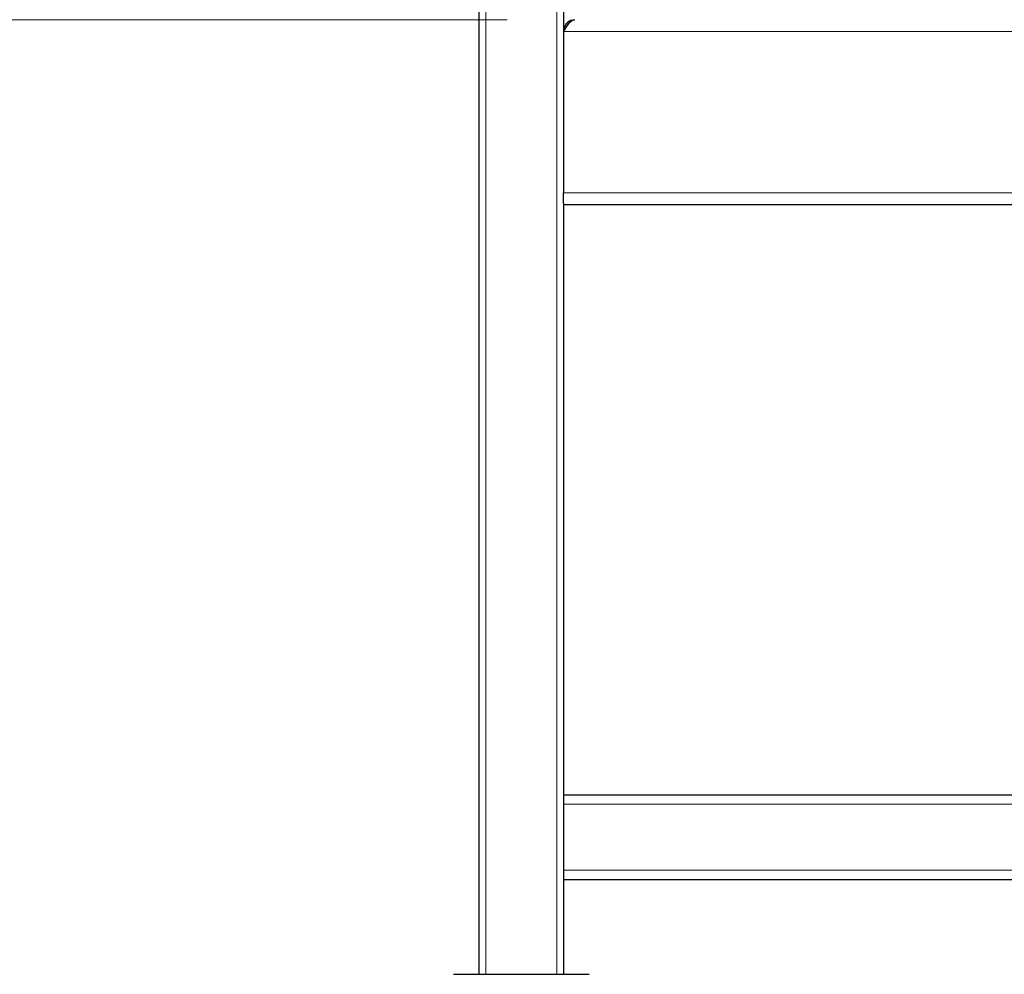
# Model space of a CAD drawing. Units: millimetres. Extents: x 0 to 210, y 0 to 297.
# Drawn here: x 50 to 65, y 200 to 214 of the extents above; entities that cross this region are included whole.
import ezdxf

# ---------------------------------------------------------------- set-up
doc = ezdxf.new("R2010")
doc.units = ezdxf.units.MM
doc.styles.add('SLDTEXTSTYLE0', font='TXT', dxfattribs={"width": 0.75})
doc.dimstyles.new('SLDDIMSTYLE1', dxfattribs={"dimtxt": 3.5, "dimasz": 3.302, "dimexe": 0, "dimexo": 0.0625, "dimgap": 0.875, "dimtad": 1, "dimdec": 0, "dimlfac": 20, "dimrnd": 1e-09, "dimzin": 12, "dimdsep": 46, "dimtxsty": 'SLDTEXTSTYLE0', "dimsah": 1, "dimcen": 0.09, "dimadec": 0, "dimazin": 3, "dimtol": 1, "dimtp": 3, "dimtm": 3, "dimtfac": 1, "dimtdec": 0, "dimtofl": 0, "dimtmove": 0, "dimatfit": 3, "dimfxl": 1, "dimfrac": 2, "dimtolj": 1, "dimarcsym": 0})

# ---------------------------------------------------------------- blocks, each defined once
blk = doc.blocks.new('_D_4')
at = {"color": 7, "linetype": 'Continuous', "lineweight": 0}
for p, q in [((57.417, 214.45), (40.47, 214.45)), ((41.47, 214.45), (41.47, 191.692)), ((54.628, 191.692), (40.47, 191.692))]:
    blk.add_line(p, q, dxfattribs=at)
at = {"color": 7, "linetype": 'Continuous', "lineweight": 18}
for points in [[(41.47, 214.45), (40.97, 211.148), (41.97, 211.148)], [(41.47, 191.692), (41.97, 194.994), (40.97, 194.994)]]:
    blk.add_solid(points, dxfattribs=at)
at = {"color": 7, "linetype": 'Continuous', "lineweight": 18, "char_height": 3.5, "attachment_point": 1, "rotation": 90, "style": 'SLDTEXTSTYLE0'}
for s, insert in [('±3', (36.959, 205.042)), ('455', (36.959, 195.972))]:
    blk.add_mtext(s, dxfattribs=dict(at, insert=insert))

msp = doc.modelspace()

# ---------------------------------------------------------------- linework, layer by layer
at = {"color": 7, "linetype": 'Continuous', "lineweight": 25}
for p, q in [((57.0025, 234.21196), (57.0025, 200.36196)), ((58.2525, 234.21196), (58.2525, 214.27542)), ((58.2525, 214.27542), (58.2525, 211.89478)), ((58.2525, 211.73667), (58.2525, 211.89478)), ((58.2525, 211.73667), (58.2525, 203.00675)), ((101.1525, 211.71978), (58.2525, 211.71978)), ((58.2525, 203.01196), (101.1525, 203.01196)), ((58.2525, 203.00675), (58.2525, 202.87446)), ((58.2525, 202.87446), (58.2525, 201.89946)), ((58.2525, 201.89946), (58.2525, 201.76718)), ((58.2525, 201.76718), (58.2525, 200.36196)), ((58.2525, 201.76196), (101.1525, 201.76196)), ((56.6275, 200.36196), (58.6275, 200.36196))]:
    msp.add_line(p, q, dxfattribs=at)
at = {"color": 8, "linetype": 'Continuous', "lineweight": 18}
for p, q in [((57.1025, 234.21196), (57.1025, 200.36196)), ((58.1525, 234.21196), (58.1525, 200.36196)), ((101.1525, 214.27542), (58.2525, 214.27542)), ((58.2525, 211.89478), (101.1525, 211.89478)), ((58.2525, 202.87446), (101.1525, 202.87446)), ((58.2525, 201.89946), (101.1525, 201.89946))]:
    msp.add_line(p, q, dxfattribs=at)
at = {"color": 7, "linetype": 'Continuous', "lineweight": 25}
for points, knots in [([(58.2525, 214.27542), (58.26709, 214.29991), (58.29625, 214.34887), (58.34, 214.40871), (58.38013, 214.4458), (58.40567, 214.44704), (58.41663, 214.44757)], [0, 0, 0, 0, 0.26657043, 0.53313825, 0.79970613, 1, 1, 1, 1]), ([(58.38279, 214.44106), (58.37527, 214.43997), (58.3451, 214.43562), (58.30113, 214.40188), (58.26033, 214.34601), (58.25511, 214.3007), (58.2525, 214.27805)], [0, 0, 0, 0, 0.09973055, 0.39982404, 0.69991457, 1, 1, 1, 1])]:
    msp.add_open_spline(points, degree=3, knots=knots, dxfattribs=at)

# ---------------------------------------------------------------- dimensions: what is measured, and where the dimension line sits
at = {"color": 7, "linetype": 'Continuous', "lineweight": 18}
dim = msp.add_linear_dim(base=(41.47032, 191.69196), p1=(58.41656, 214.45042), p2=(55.6275, 191.69196), angle=90, dimstyle='SLDDIMSTYLE1', dxfattribs=at)
dim.commit()
dim.dimension.update_dxf_attribs({"geometry": '_D_4', "text_midpoint": (41.47032, 203.07119), "dimtype": 160})

doc.saveas('drawing.dxf')
